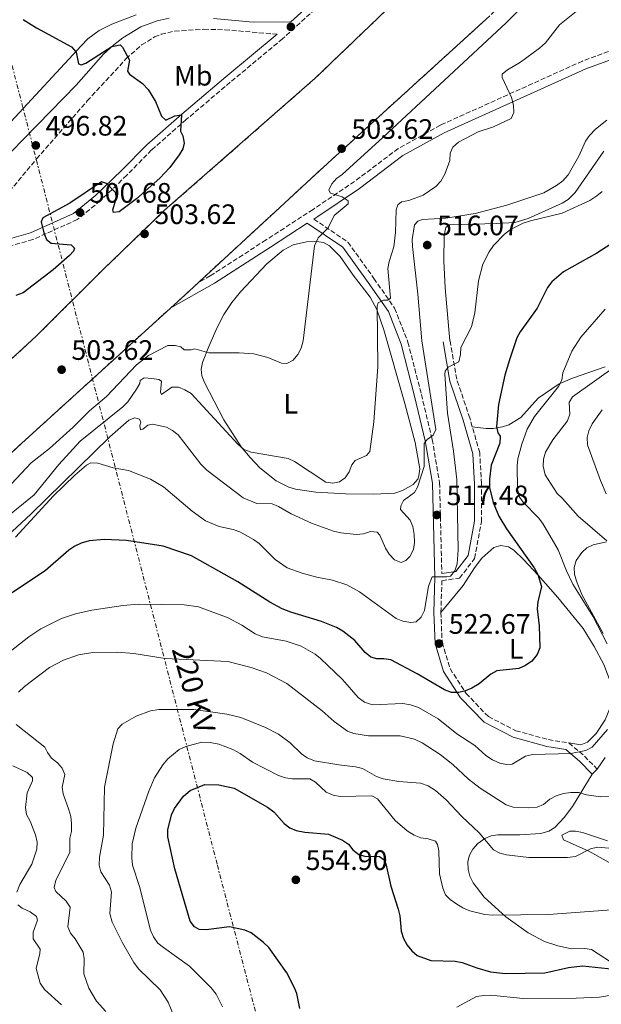
# Model space of a CAD drawing. Units: metres. Extents: x 600761 to 604211, y 4719911 to 4722275.
# Drawn here: x 603819 to 604026, y 4721202 to 4721553 of the extents above; entities that cross this region are included whole.
import ezdxf
from ezdxf.enums import TextEntityAlignment as Align

# ---------------------------------------------------------------- set-up
doc = ezdxf.new("R2010")
doc.units = ezdxf.units.M
doc.header["$MEASUREMENT"] = 0
doc.linetypes.add('DGN Style 3', pattern=[2.435890702152634, 1.739921930109024, -0.6959687720436097])
doc.linetypes.add('DGN Style 7', pattern=[3.4798438602180486, 1.565929737098122, -0.6959687720436097, 0.5219765790327072, -0.6959687720436097])
for name, color, linetype, lineweight in [('Camino', 7, 'DGN Style 3', 0), ('Cota de punto acotado terreno', 7, 'Continuous', 0), ('Curva de nivel directora', 30, 'Continuous', 30), ('Curva de nivel intermedia', 30, 'Continuous', 0), ('Etiqueta de uso rústico', 92, 'Continuous', 0), ('Fuente-manantial-naciente', 7, 'Continuous', 0), ('Línea de cambio de uso (parcela vista)', 92, 'Continuous', 0), ('Línea eléctrica', 6, 'DGN Style 7', 0), ('Margen derecho', 7, 'Continuous', 0), ('Punto acotado terreno (símbolo)', 7, 'Continuous', 0), ('Tensión línea eléctrica', 7, 'Continuous', 0), ('Zona delimitada', 6, 'Continuous', 0)]:
    doc.layers.add(name, color=color, linetype=linetype, lineweight=lineweight)
doc.styles.add('Style-Arial', font='arial.ttf')

# ---------------------------------------------------------------- blocks, each defined once
blk = doc.blocks.new('5PATER')
at = {"layer": 'Fuente-manantial-naciente', "linetype": 'Continuous', "lineweight": 0}
h = blk.add_hatch(color=51, dxfattribs=at)
edge = h.paths.add_edge_path()
edge.add_ellipse((0, 0), major_axis=(-0.1095731443231308, -0.1110710700762829), ratio=0.9994222409660317, start_angle=0, end_angle=360)

msp = doc.modelspace()

# ---------------------------------------------------------------- linework, layer by layer
at = {"layer": 'Camino', "color": 7, "linetype": 'DGN Style 3', "lineweight": 0, "extrusion": (0.3503579183001539, 0.6546161139699422, 0.6698709371328736), "elevation": 3302611.546678884, "flags": 128}
msp.add_lwpolyline([(1695331.235128864, -2978938.233223324), (1695324.268240757, -2978936.01093394), (1695317.931804867, -2978933.047881428)], dxfattribs=at)
at = {"layer": 'Camino', "color": 7, "linetype": 'DGN Style 3', "lineweight": 0}
for points in [[(604185.9800000008, 4721629.560000001, 510.8800000000047), (604181.010000002, 4721622.390000001, 510.0800000000018), (604167.2199999987, 4721603.91, 507.8800000000048), (604157.48, 4721593.980000001, 507.3300000000018), (604142.6700000019, 4721584.130000001, 507.3300000000018), (604123.9299999999, 4721574.180000001, 507.6100000000006), (604102.3799999984, 4721565.59, 508.699999999997), (604075.7999999998, 4721557.970000001, 509.8000000000029), (604044.9299999997, 4721547.630000001, 511.1699999999984), (604019.6499999977, 4721538.400000001, 510.8999999999942), (603969.0100000018, 4721515.550000002, 508.9799999999958), (603954.0100000015, 4721507.240000002, 507.8800000000048), (603938.4400000012, 4721495.460000002, 505.9600000000065), (603923.6499999987, 4721485.510000001, 504.0399999999936), (603906.9099999996, 4721474.640000001, 503.2100000000065), (603887.0499999999, 4721461.820000002, 503.2100000000065), (603882.7100000015, 4721459.380000001, 503.4600000000065)], [(603927.9899999973, 4721560.210000004, 505.2400000000054), (603912.8099999982, 4721546.33, 504.4199999999983), (603894.1499999989, 4721530.850000001, 502.5), (603878.4800000002, 4721517.529999999, 500.300000000003), (603866.1599999999, 4721506.730000001, 498.929999999993), (603857.3099999987, 4721497.710000002, 499.1999999999972), (603847.8700000016, 4721488.61, 500.8500000000058), (603839.6799999997, 4721481.9, 500.300000000003), (603823.8799999993, 4721474.790000003, 499.75), (603805.1399999994, 4721469.460000002, 498.3800000000047), (603784.9400000002, 4721466.630000002, 496.729999999996), (603763.1200000005, 4721461.510000002, 496.179999999993), (603743.7500000002, 4721456.070000002, 495.3600000000005), (603721.1599999992, 4721447.310000001, 493.2700000000041), (603717.8299999966, 4721443.550000002, 494.0299999999987), (603703.4899999979, 4721423.320000002, 492.1000000000058), (603694.7899999986, 4721410.890000002, 490.5599999999977), (603690.249999999, 4721405.02, 489.5000000000001), (603684.6499999977, 4721398.58, 488.2599999999949), (603679.3900000005, 4721393.32, 487.4199999999984), (603674.4499999986, 4721389.010000001, 486.9400000000023), (603668.409999999, 4721384.600000001, 486.6699999999984), (603661.1200000001, 4721380.330000003, 486.2700000000041)], [(603725.4699999987, 4721451.67, 493.7499999999999), (603729.4899999975, 4721455.029999999, 494.9199999999983), (603733.7999999992, 4721457.580000003, 494.9700000000012), (603741.1299999984, 4721461.070000002, 495.100000000006), (603753.6299999976, 4721467.160000003, 495.350000000006), (603758.6900000002, 4721469.16, 495.4499999999972), (603763.6999999993, 4721470.939999999, 495.5299999999989), (603769.609999999, 4721472.62, 495.5299999999989), (603781.7899999986, 4721474.830000001, 495.5299999999989), (603795.9799999997, 4721478.660000003, 495.5299999999989), (603800.6700000013, 4721480.36, 495.5299999999989), (603806.8699999995, 4721483.790000002, 495.5500000000029), (603810.8199999991, 4721486.869999999, 495.6699999999983), (603813.9599999995, 4721490.080000001, 495.8099999999977), (603825.1399999999, 4721503.52, 496.5599999999977), (603843.2299999992, 4721524.180000002, 498.75), (603857.0100000014, 4721539.180000001, 500.3699999999955), (603862.5599999991, 4721544.130000004, 500.6600000000035), (603867.1700000003, 4721546.990000002, 500.8000000000029), (603869.5199999994, 4721547.940000001, 500.820000000007), (603874.3799999988, 4721549.07, 500.8800000000048), (603884.7899999979, 4721549.720000001, 501.679999999993), (603892.2600000001, 4721549.53, 502.3800000000046), (603910.8299999977, 4721547.930000001, 503.9199999999981)], [(603923.879999999, 4721482.080000003, 503.8699999999955), (603936.0899999999, 4721473.840000001, 506.75), (603945.3099999977, 4721460.920000001, 508.6699999999984), (603952.6999999996, 4721450.320000002, 510.5899999999964), (603957.4600000004, 4721438.210000002, 511.9600000000065), (603962.239999997, 4721419.560000001, 513.6100000000006), (603966.0900000005, 4721403.560000002, 514.7100000000065), (603968.719999999, 4721388.170000001, 516.3500000000059), (603969.5500000005, 4721355.720000003, 520.0200000000041)], [(603980.3900000011, 4721408.080000003, 523.0099999999949), (603979.5100000005, 4721411.190000001, 522.6699999999984), (603974.8299999977, 4721424.960000002, 520.4700000000013), (603972.4299999994, 4721438.720000002, 519.1000000000059)], [(603969.1799999995, 4721341.859999999, 522.1199999999953), (603969.5500000005, 4721353.199999999, 519.979999999996), (603975.8599999981, 4721354.110000002, 520.4700000000013), (603981.2100000014, 4721361.130000002, 521.5700000000071), (603983.6099999998, 4721374.2, 522.6699999999984), (603983.659999999, 4721387.699999999, 523.4900000000052), (603983.0199999998, 4721398.760000001, 524.0399999999937), (603980.3900000011, 4721408.080000003, 523.0099999999949)], [(603969.1799999995, 4721341.859999999, 522.1199999999953), (603969.6299999988, 4721331.180000001, 522.6699999999984), (603972.4400000006, 4721321.87, 524.0399999999937), (603978.1600000004, 4721313.040000002, 525.6900000000023), (603986.1000000021, 4721304.750000001, 526.5099999999949), (603995.8599999986, 4721299.74, 527.8800000000047), (604007.4699999981, 4721296.560000001, 528.6999999999971), (604014.7899999983, 4721295.359999999, 528.6999999999971)]]:
    msp.add_polyline3d(points, dxfattribs=at)
at = {"layer": 'Curva de nivel directora', "color": 30, "linetype": 'Continuous', "lineweight": 30, "flags": 128}
for points, elevation in [([(603820.4299999982, 4721553.210000002), (603825.1199999999, 4721550.240000002), (603837.619999999, 4721543.439999999), (603839.2500000006, 4721541.609999999), (603840.0700000009, 4721537.390000002), (603841.0399999988, 4721537.070000002), (603842.7399999998, 4721537.690000001), (603851.9699999989, 4721543.529999999), (603854.9699999985, 4721544.119999999), (603855.7599999997, 4721543.340000002), (603858.2400000007, 4721538.67), (603857.55, 4721534.750000002), (603858.2999999988, 4721533.740000002), (603862.8399999985, 4721530.430000001), (603864.8899999983, 4721528.24), (603867.5500000003, 4721524.010000002), (603869.629999999, 4721518.800000001), (603871.169999999, 4721517.29), (603874.3699999999, 4721518.890000001), (603876.8099999983, 4721519.240000002), (603876.4500000007, 4721513.37), (603877.3, 4721511.690000001), (603877.7800000006, 4721509.160000001), (603877.2499999988, 4721507.08), (603875.979999999, 4721504.930000001), (603872.6199999996, 4721500.500000002), (603869.0999999992, 4721496.710000001), (603860.7599999999, 4721489.240000002), (603854.5399999992, 4721484.710000004), (603852.6100000002, 4721484.460000002), (603852.3699999988, 4721485.380000001), (603853.6599999985, 4721489.770000001), (603853.3199999988, 4721491.560000001), (603850.109999999, 4721494.800000002), (603848.3099999998, 4721495.289999999), (603836.9799999996, 4721487.75), (603827.44, 4721482.460000002), (603826.7600000004, 4721481.08), (603827.7199999993, 4721477.170000001)], 500.0000000000003), ([(603827.7199999993, 4721477.170000001), (603828.7099999995, 4721474.830000001), (603830.339999999, 4721473.470000002), (603837.449999999, 4721472.900000001), (603838.6399999983, 4721471.660000001), (603838.3299999997, 4721470.690000001), (603836.8700000001, 4721469.110000002), (603831.1100000001, 4721463.930000001), (603820.3299999998, 4721455.830000003), (603817.7599999993, 4721454.79)], 500.000000000001), ([(604031.3399999999, 4721474.220000001), (604024.7399999994, 4721469.960000004), (604012.8399999993, 4721463.300000002), (604008.6799999997, 4721459.680000001), (604007.1199999994, 4721457.710000002), (604003.4899999994, 4721450.320000002), (603997.4099999998, 4721441.92), (603996.2499999999, 4721439.710000002), (603993.61, 4721431.900000002), (603991.9499999993, 4721426.439999999), (603989.6899999996, 4721416.000000001), (603988.9599999986, 4721408.140000002), (603989.4500000003, 4721405.930000002), (603990.2899999986, 4721404.699999999), (603990.1299999999, 4721402.25), (603987.119999999, 4721394.42), (603986.52, 4721389.370000001), (603986.5099999988, 4721386.42), (603987.7599999983, 4721381.029999999), (603989.7799999989, 4721376.140000001), (603992.5399999993, 4721371.660000001), (604002.4099999999, 4721357.75), (604003.6799999995, 4721355.420000001), (604005.0899999999, 4721351.150000001), (604003.6799999995, 4721345.7), (604003.4600000004, 4721343.210000002), (604004.1800000002, 4721337.15), (604004.3799999991, 4721329.220000003), (604003.5299999998, 4721326.870000001), (604001.5400000004, 4721324.510000001), (603999.3399999987, 4721322.95), (603996.9699999995, 4721321.840000002), (603989.1599999998, 4721321.050000003), (603986.9699999993, 4721319.840000001), (603982.7800000005, 4721316.41), (603980.2699999983, 4721314.87), (603977.9599999993, 4721313.910000001), (603975.5299999996, 4721313.33), (603973.0099999983, 4721313.300000001), (603970.4299999989, 4721314.330000001), (603960.7899999986, 4721320.02), (603951.3699999995, 4721324.930000001), (603948.8799999995, 4721325.370000001), (603946.3499999993, 4721325.390000001), (603944.2300000003, 4721325.960000001), (603942.1799999984, 4721327.600000001), (603938.5700000009, 4721331.84), (603934.2799999993, 4721335.17), (603931.9700000003, 4721336.529999999), (603926.6100000005, 4721338.630000002), (603915.6899999994, 4721342.000000001), (603912.6999999987, 4721343.189999999), (603908.2599999995, 4721345.550000003), (603896.8600000001, 4721352.810000002), (603880.369999999, 4721362.080000003), (603870.2599999993, 4721365.480000001), (603857.2399999994, 4721367.530000002), (603849.1999999994, 4721367.900000002), (603843.94, 4721367.350000001), (603841.0199999987, 4721366.600000001), (603838.7599999988, 4721365.539999999), (603836.6499999989, 4721364.100000001), (603828.2099999988, 4721356.660000001), (603815.1199999995, 4721348)], 525.0000000000001), ([(603918.9599999995, 4721200.680000002), (603917.8300000007, 4721206.01), (603916.959999999, 4721208.359999999), (603914.3499999982, 4721213.410000001), (603907.8700000006, 4721222.420000001), (603905.9999999999, 4721224.230000001), (603901.5899999999, 4721227.640000002), (603899.2999999988, 4721228.640000002), (603893.8799999984, 4721229.77), (603885.5999999993, 4721228.770000001), (603883.0999999981, 4721228.86), (603881.3599999992, 4721229.83), (603879.9100000008, 4721231.869999999), (603874.4399999991, 4721250.460000001), (603871.9699999992, 4721261.930000001), (603871.9099999989, 4721264.430000001), (603873.2299999997, 4721269.720000002), (603874.3099999994, 4721272.039999999), (603877.4900000001, 4721276.4), (603879.8700000006, 4721278.4), (603885.0499999995, 4721280.52), (603890.0699999997, 4721280.400000001), (603895.49, 4721279.189999999), (603907.4199999992, 4721272.450000001), (603909.6399999987, 4721270.820000002), (603913.3200000002, 4721266.619999999), (603915.3600000007, 4721265.119999999), (603917.6899999998, 4721264.189999999), (603920.7299999996, 4721263.61), (603929.1099999994, 4721262.810000001), (603934.19, 4721260.7), (603936.2799999998, 4721259.240000002), (603937.8499999989, 4721257.300000001), (603939.9099999998, 4721255.590000001), (603942.0800000001, 4721255.020000001), (603947.3699999985, 4721254.880000002), (603949.0400000005, 4721253.750000001), (603949.6100000005, 4721252.24), (603951.3000000002, 4721244.33), (603953.9600000001, 4721236.16), (603954.5199999989, 4721233.730000001), (603954.9999999994, 4721228.25), (603955.9000000004, 4721225.680000001), (603957.1699999998, 4721223.350000001), (603958.8499999985, 4721221.29), (603960.7100000003, 4721219.630000001), (603965.5599999984, 4721217.850000001), (603974.3099999991, 4721217.619999999), (603976.759999999, 4721217.15), (603982.0199999983, 4721215.210000002), (603986.8499999986, 4721213.84), (603992.2199999997, 4721213.189999999), (604006.1699999995, 4721213.460000002), (604014.6200000007, 4721215.390000001), (604019.6499999998, 4721215.910000003), (604033.1900000006, 4721214.480000001)], 550.0000000000001)]:
    msp.add_lwpolyline(points, dxfattribs=dict(at, elevation=elevation))
at = {"layer": 'Curva de nivel intermedia', "color": 30, "linetype": 'Continuous', "lineweight": 0, "flags": 128}
for points, elevation in [([(604011.600000001, 4721571.240000002), (603992.4500000001, 4721551.989999999), (603948.5300000008, 4721511.189999999), (603933.990000001, 4721498.000000001), (603931.9800000016, 4721496.51), (603930.35, 4721494.609999999), (603929.2200000011, 4721492.33), (603929.8700000015, 4721491.329999999), (603934.0700000015, 4721490.03), (603936.1600000013, 4721488.630000001), (603936.120000001, 4721487.470000001), (603931.1700000003, 4721483.289999999), (603929.0199999999, 4721478.930000001), (603925.5300000008, 4721475.350000001), (603924.1600000006, 4721472.48), (603920.1200000016, 4721438.649999999), (603919.4100000008, 4721436.01), (603918.2799999999, 4721433.779999999), (603916.6100000002, 4721431.800000002), (603914.3500000006, 4721430.619999999), (603912.4600000017, 4721430.699999999), (603907.5599999999, 4721432.77), (603902.5599999998, 4721434.09), (603897.3499999996, 4721434.41), (603886.5400000003, 4721434.359999998), (603881.5100000012, 4721435.869999999), (603880.2200000016, 4721435.449999999), (603877.7200000003, 4721435.529999999), (603876.5300000012, 4721436.509999999), (603874.5000000016, 4721437.05), (603871.8700000008, 4721436.980000001), (603865.0500000012, 4721433.5), (603860.7999999999, 4721430.140000001), (603850.050000001, 4721418.890000001), (603844.0700000018, 4721413.73), (603838.2100000012, 4721407.939999999), (603829.750000001, 4721400.359999999), (603823.1999999997, 4721395.24), (603814.4700000014, 4721385.84)], 505), ([(604017.35, 4721556.109999998), (604011.4600000001, 4721551.279999998), (604006.4199999998, 4721544.92), (604004.3299999998, 4721542.999999999), (603997.5100000004, 4721537.970000001), (603992.8700000001, 4721535.289999999), (603990.9700000002, 4721533.67), (603991.0599999996, 4721532.560000001), (603994.360000001, 4721525.449999998), (603995.1100000021, 4721522.659999999), (603995.1400000011, 4721520.070000002), (603994.2000000001, 4721517.939999999), (603987.9600000016, 4721514.979999999), (603982.500000001, 4721513.180000001), (603975.4500000014, 4721509.429999999), (603973.3900000005, 4721507.699999999), (603972.5400000011, 4721505.529999998), (603972.4200000004, 4721502.949999999), (603970.6500000001, 4721498.099999999), (603969.1300000002, 4721495.56), (603967.350000001, 4721493.699999998), (603962.8300000015, 4721490.609999998), (603957.8300000014, 4721488.710000001), (603955.1200000001, 4721488.230000001), (603953.8799999997, 4721487.16), (603953.3000000007, 4721485.350000001), (603953.0100000001, 4721477.34), (603952.4600000003, 4721472.130000001), (603950.7700000005, 4721466.960000001), (603950.3300000002, 4721464.490000002), (603951.2199999997, 4721453.880000001), (603950.3000000011, 4721453.23), (603948.740000001, 4721453.17), (603946.8600000012, 4721452.230000001), (603946.4600000011, 4721450.98), (603946.7600000006, 4721429.430000001), (603945.2899999998, 4721409.850000001), (603943.8400000014, 4721399.190000001), (603942.6900000003, 4721397.76), (603938.7000000007, 4721396.060000001), (603937.5200000004, 4721394.529999999)], 510), ([(603811.36, 4721366.09), (603823.1500000006, 4721376.92), (603851.22, 4721404.470000001), (603858.0700000008, 4721410.429999999), (603860.1800000009, 4721411.189999999), (603861.8400000016, 4721410.789999999), (603862.3500000011, 4721409.730000001), (603861.9100000008, 4721408.529999998), (603862.2400000016, 4721406.970000001), (603863.0700000009, 4721407.21), (603864.8099999998, 4721408.649999999), (603866.4600000017, 4721408.939999999), (603871.4000000014, 4721407.930000001), (603873.6200000009, 4721406.759999998), (603875.5700000002, 4721405.17), (603883.6600000014, 4721394.720000001), (603885.7900000016, 4721392.539999999), (603898.7700000012, 4721382.689999999), (603903.6399999994, 4721380.679999998), (603909.0599999998, 4721380.54), (603911.3700000009, 4721379.679999999), (603915.8300000001, 4721377.039999999), (603923.1100000001, 4721373.720000001), (603930.890000001, 4721370.850000001), (603933.5599999996, 4721370.189999999), (603939.0500000014, 4721369.640000001), (603941.5800000017, 4721369.939999999), (603944.1000000007, 4721370.749999999), (603946.5000000013, 4721370.499999999), (603947.4300000012, 4721369.449999998), (603949.4400000006, 4721364.8), (603950.7400000015, 4721362.630000002), (603952.6600000014, 4721360.630000001), (603955.0300000008, 4721359.67), (603956.7300000017, 4721360.329999999), (603958.0999999996, 4721361.859999998), (603959.4100000017, 4721364.31), (603959.8400000008, 4721366.78), (603959.7200000002, 4721369.659999998), (603959.2400000019, 4721372.509999999), (603958.2100000014, 4721374.789999999), (603954.8600000008, 4721378.51), (603954.8800000009, 4721379.88), (603955.9200000004, 4721381.82), (603959.7600000004, 4721384.579999999), (603960.8900000014, 4721386.480000001), (603963.2200000006, 4721393.949999998), (603963.2699999996, 4721402.069999998), (603964.270000001, 4721403.460000002), (603966.4200000013, 4721405.09), (603967.3700000012, 4721407.08), (603962.3600000021, 4721438.659999999), (603961.0099999999, 4721455.279999999), (603959.0899999999, 4721472.289999999), (603958.9700000014, 4721474.819999999), (603959.7900000017, 4721480.039999999), (603960.9299999994, 4721481.289999999), (603962.6799999995, 4721481.95), (603970.9100000017, 4721482.449999998), (603981.4300000004, 4721484.119999998), (603992.7400000005, 4721487.039999999), (604005.8099999996, 4721491.470000001), (604010.4200000007, 4721494.08), (604012.6900000017, 4721495.75), (604014.5600000003, 4721497.789999999), (604018.3400000001, 4721504.51), (604020.7500000017, 4721509.829999999), (604022.1800000002, 4721511.880000001), (604024.2499999999, 4721514.140000001), (604028.3200000002, 4721517.359999999)], 515.0000000000001), ([(603831.1500000004, 4721383.49), (603838.760000001, 4721390.84), (603842.9600000011, 4721394.330000001), (603844.51, 4721395.249999999), (603847.0100000012, 4721395.06), (603852.4600000005, 4721393.359999998), (603857.900000001, 4721392.5), (603865.7199999996, 4721389.42), (603870.3900000011, 4721386.630000001), (603880.5600000012, 4721377.940000001), (603885.3800000002, 4721374.580000001), (603890.1600000013, 4721372.5), (603895.1799999992, 4721371.4), (603897.5300000008, 4721370.550000001), (603902.4300000002, 4721367.92), (603904.4400000018, 4721366.429999999), (603910.2000000019, 4721360.74), (603914.450000001, 4721357.759999999), (603919.82, 4721355.82), (603925.0200000012, 4721354.41), (603930.5399999998, 4721353.38), (603935.6800000007, 4721351.67), (603940.2500000017, 4721349.279999998), (603953.2800000006, 4721339.759999999), (603955.5899999995, 4721338.8), (603958.5399999999, 4721338.270000001), (603960.4300000009, 4721338.569999999), (603962.2100000002, 4721340.199999999), (603963.3400000011, 4721342.600000001), (603964.7600000005, 4721351.189999999), (603966.0700000003, 4721354.599999998), (603971.3200000008, 4721354.560000001), (603972.6600000019, 4721354.8), (603974.1600000017, 4721356.659999999), (603974.9500000007, 4721359.220000001), (603975.3700000008, 4721364.220000001), (603974.8300000001, 4721389.310000001), (603973.7400000015, 4721399.34), (603971.4900000006, 4721412.9), (603970.5700000019, 4721426.850000001), (603970.7000000017, 4721427.82), (603971.7900000003, 4721429.3), (603975.5800000011, 4721431.229999999), (603976.1200000019, 4721433.759999999), (603976.2400000005, 4721436.27), (603980.1100000017, 4721443.67), (603981.2699999996, 4721448.599999999), (603982.5800000017, 4721460.019999999), (603984.1399999994, 4721465.949999998), (603986.4400000017, 4721470.430000001), (603987.9400000017, 4721472.609999999), (603991.8600000021, 4721476.65), (603994.0200000012, 4721478.3), (603998.5000000005, 4721480.58), (604001.1600000004, 4721481.500000001), (604012.41, 4721484.189999999), (604022.2000000002, 4721488.699999998), (604024.7700000006, 4721490.32), (604026.6600000015, 4721491.960000001)], 520), ([(604027.7000000009, 4721449.96), (604019.0799999998, 4721439.949999998), (604015.820000001, 4721434.96), (604012.6700000016, 4721427.230000001), (604012.2400000002, 4721424.650000001), (604011.1200000005, 4721422.42), (604002.5599999996, 4721411.66), (603999.9300000012, 4721407.25), (603998.0500000012, 4721401.899999999), (603996.6200000007, 4721396.640000001), (603996.3300000002, 4721394.160000001), (603996.4500000009, 4721385.939999999), (603997.0800000012, 4721383.199999999), (603998.4300000012, 4721381.279999999), (604004.0100000004, 4721375.619999997), (604005.5200000012, 4721373.630000001), (604010.9600000016, 4721364.140000001), (604013.9200000011, 4721356.659999999), (604016.1500000019, 4721351.999999999), (604023.280000002, 4721340.489999999), (604028.4400000008, 4721330.74)], 530.0000000000001), ([(604031.8000000003, 4721429.869999998), (604016.0700000012, 4721418.67), (604014.8399999997, 4721416.67), (604015.1600000015, 4721412.489999999), (604014.2400000007, 4721410.16), (604009.0300000005, 4721403.400000001), (604006.4500000011, 4721399), (604005.7400000002, 4721396.460000001), (604005.6799999999, 4721393.96), (604006.3900000007, 4721390.939999999), (604010.6199999996, 4721384.289999999), (604012.5100000006, 4721382.529999999), (604018.0499999995, 4721376.179999999), (604028.3100000012, 4721367.439999999)], 535), ([(603937.5200000004, 4721394.529999999), (603936.5300000003, 4721391.939999999), (603935.0800000017, 4721389.810000001), (603933.020000001, 4721388.41), (603930.6800000007, 4721387.970000001), (603928.2100000008, 4721388.350000001), (603917.0700000006, 4721395.67), (603914.7999999997, 4721396.720000001), (603901.5600000008, 4721398.989999998), (603898.9600000012, 4721399.99), (603896.8800000002, 4721401.81), (603880.1800000012, 4721419.850000001), (603877.9999999997, 4721421.210000001), (603875.6700000007, 4721422.13), (603873.3400000016, 4721422.13), (603869.6300000012, 4721419.609999998), (603869.2600000001, 4721420.390000001), (603869.6300000012, 4721424.350000001), (603868.7100000003, 4721424.850000001), (603866.2500000016, 4721425.300000002), (603863.5000000001, 4721425.439999999), (603862.0800000008, 4721424.600000001), (603861.9000000019, 4721423.490000002), (603860.7300000007, 4721421.41), (603857.6900000009, 4721416.96), (603855.9299999995, 4721415.179999998), (603840.7400000015, 4721402.88), (603833.0400000013, 4721394.57), (603824.2999999995, 4721383.84), (603809.5899999997, 4721371.960000001)], 510), ([(604026.6799999995, 4721414.080000001), (604023.13, 4721409.039999999), (604021.9299999997, 4721406.640000001), (604021.2900000004, 4721404.220000002), (604021.4600000003, 4721401.579999999), (604026, 4721388.929999998), (604028.0700000019, 4721384.119999998)], 540.0000000000001), ([(603817.660000001, 4721368.659999999), (603831.1500000004, 4721383.49)], 520), ([(604028.5900000005, 4721300.180000001), (604023.0499999997, 4721293.890000001), (604020.8300000001, 4721292.730000001), (604015.5400000016, 4721291.619999999), (604001.7999999997, 4721291.189999999), (603999.37, 4721290.619999998), (603994.5599999999, 4721287.76), (603992.5800000017, 4721287.65), (603990.1299999999, 4721288.130000001), (603987.5200000014, 4721289.359999999), (603985.2300000002, 4721290.869999998), (603981.2800000008, 4721294.4), (603974.8400000011, 4721298.67), (603968.2800000008, 4721303.929999999), (603961.1799999997, 4721307.99), (603958.3299999998, 4721308.980000001), (603955.6000000007, 4721309.470000001), (603944.8800000009, 4721309), (603942.030000001, 4721309.859999998), (603939.7100000008, 4721311.58), (603934.1699999998, 4721317.930000001), (603926.3600000001, 4721325.449999999), (603924.3700000008, 4721327.039999999), (603919.4199999998, 4721329.880000002), (603914.1200000002, 4721331.59), (603905.610000001, 4721333.17), (603902.9800000001, 4721334.249999999), (603898.2500000005, 4721337.380000001), (603893.4600000004, 4721339.939999999), (603882.8500000001, 4721343.859999998), (603877.6900000012, 4721344.54), (603861.3400000009, 4721344.849999999), (603856.0400000013, 4721344.369999997), (603844.8699999999, 4721342.699999998), (603839.0800000008, 4721341.399999999), (603834.0300000014, 4721339.679999998), (603826.6599999998, 4721336.029999998), (603822.3600000015, 4721333.16), (603811.2100000002, 4721324.460000001)], 530.0000000000001), ([(604037.1300000012, 4721276.239999999), (604026.0300000012, 4721276.15), (604021.0700000013, 4721276.829999999), (604018.2800000019, 4721277.690000001), (604015.5100000004, 4721277.659999998), (604012.8900000006, 4721277.31), (604010.2300000008, 4721276.499999999), (604008.0300000013, 4721275.289999999), (604005.7900000017, 4721273.380000001), (604003.4400000003, 4721272.509999999), (604000.51, 4721272.220000001), (603994.9800000001, 4721272.489999998), (603992.440000001, 4721273.289999999), (603983.1300000014, 4721279.230000001), (603978.9800000007, 4721282.470000001), (603973.4100000006, 4721287.730000001), (603968.9600000004, 4721291.3), (603962.4800000006, 4721295.380000002), (603959.7500000015, 4721296.689999999), (603954.6500000008, 4721297.949999999), (603943.3899999999, 4721297.859999998), (603938.22, 4721298.679999999), (603935.900000002, 4721299.609999998), (603931.15, 4721303.019999999), (603926.8600000008, 4721306.77), (603914.260000001, 4721316.52), (603907.0500000003, 4721320.33), (603901.61, 4721322.269999999), (603893.350000001, 4721324.4), (603870.9100000019, 4721325.519999999), (603859.8400000011, 4721327.250000001), (603853.9900000016, 4721327.74), (603845.2000000007, 4721327.57), (603840.0799999998, 4721326.789999999), (603834.730000001, 4721324.84), (603829.8000000003, 4721322.289999999), (603820.8300000004, 4721315.519999999), (603818.6700000013, 4721313.449999998)], 535), ([(604035.8200000013, 4721257.24), (604024.9900000019, 4721258.220000001), (604022.5399999999, 4721257.67), (604017.1399999997, 4721254.949999999), (604014.300000001, 4721254.58), (604000.5700000003, 4721254.569999999), (603992.6199999999, 4721255.52), (603990.17, 4721256.109999999), (603987.9700000006, 4721257.279999998), (603982.8400000008, 4721263.359999998), (603976.6500000017, 4721269.149999999), (603971.0500000003, 4721275.06), (603967.2700000006, 4721278.4), (603964.6300000009, 4721280.119999999), (603961.9500000009, 4721281.019999999), (603954.1600000013, 4721281.680000001), (603948.6800000007, 4721282.55), (603946.3100000012, 4721283.350000001), (603941.2100000007, 4721286.279999999), (603938.7699999998, 4721286.87), (603932.850000001, 4721287.519999998), (603924.220000001, 4721288.98), (603921.540000001, 4721290.050000001), (603919.4800000002, 4721291.470000001), (603915.4900000005, 4721295.42), (603911.3399999996, 4721298.449999998), (603906.770000001, 4721300.92), (603897.970000001, 4721304.49), (603892.9100000006, 4721305.569999999), (603881.2400000007, 4721307.3), (603868.7200000016, 4721307.230000001), (603865.8, 4721306.83), (603860.6799999992, 4721304.850000001), (603855.600000001, 4721302.029999999), (603854.0499999997, 4721300.41), (603852.4900000019, 4721295.09), (603849.3700000015, 4721279.59)], 540.0000000000001), ([(603817.870000001, 4721301.880000002), (603828.0900000003, 4721293.910000001), (603829.0200000001, 4721291.949999998)], 535), ([(603884.0300000003, 4721295.63), (603878.2900000003, 4721294.069999999), (603875.9800000013, 4721292.99), (603871.9100000011, 4721289.710000001), (603870.1100000017, 4721287.539999999), (603867.120000001, 4721282.909999999), (603865.1200000006, 4721278.13), (603860.5400000007, 4721264.949999999), (603859.1600000015, 4721259.390000001), (603859.0400000009, 4721254.359999999), (603859.3899999995, 4721251.829999999), (603861.77, 4721244.249999999), (603865.7400000021, 4721228.640000002), (603866.8700000007, 4721226.25), (603868.4100000008, 4721224.059999999), (603870.3600000021, 4721222.419999998), (603879.6700000016, 4721215.76), (603887.3200000004, 4721208.070000002), (603889.1700000011, 4721205.849999999), (603891.4300000009, 4721201.350000001)], 545), ([(604031.6300000004, 4721236.009999998), (604007.5599999997, 4721234.220000001), (603987.6300000009, 4721233.980000001), (603984.8200000012, 4721234.17), (603979.4600000012, 4721235.51), (603976.9600000001, 4721236.539999999), (603974.5100000004, 4721238.099999998), (603972.4699999996, 4721239.539999997), (603970.8300000012, 4721241.23), (603969.9400000017, 4721243.57), (603968.7400000015, 4721248.76), (603968.4300000007, 4721256.95), (603967.9900000005, 4721259.199999998), (603967.2400000015, 4721260.350000001), (603964.7000000002, 4721261.149999999), (603962.0300000013, 4721261.529999999), (603959.7200000002, 4721262.48), (603957.1500000019, 4721264.029999998), (603952.8700000015, 4721267.699999998), (603946.5599999994, 4721275.390000001), (603944.6100000005, 4721276.519999999), (603933.3499999995, 4721276.310000001), (603930.8300000004, 4721276.77), (603928.3400000005, 4721277.859999999), (603924.4900000015, 4721281.390000001), (603922.4500000008, 4721282.520000001), (603916.3100000008, 4721282.619999998), (603913.8400000008, 4721282.980000001), (603911.3399999996, 4721283.79), (603902.0599999991, 4721288.570000002), (603897.7000000007, 4721291.640000001), (603895.0700000019, 4721293.059999999), (603890.100000001, 4721294.949999998), (603887.0499999999, 4721295.569999999), (603884.0300000003, 4721295.63)], 545), ([(603829.0200000001, 4721291.949999998), (603830.4500000007, 4721289.91), (603832.600000001, 4721288.300000001), (603834.2700000006, 4721286.430000001), (603835.2200000006, 4721284.109999999), (603834.2900000007, 4721279.659999999), (603834.6100000005, 4721277.180000001), (603836.6800000002, 4721271.53), (603837.3399999995, 4721269.100000001), (603837.5899999999, 4721266.609999998), (603837.5800000009, 4721263.850000001), (603836.9700000007, 4721261.429999999), (603837.0199999999, 4721256.279999999), (603832.0399999999, 4721246.480000001), (603831.47, 4721243.809999999), (603832.0800000001, 4721242.390000001), (603835.7500000002, 4721239.02), (603837.0900000014, 4721236.890000002), (603836.3000000002, 4721229.810000001), (603837.2900000003, 4721227.52), (603838.9199999998, 4721225.51), (603841.7300000016, 4721220.840000001), (603842.1699999997, 4721218.38), (603841.9599999996, 4721213.09), (603843.740000001, 4721207.99), (603846.5100000005, 4721203.390000001), (603849.880000001, 4721199.630000001)], 535), ([(603816.7400000001, 4721287.259999999), (603821.7699999993, 4721284.78), (603823.6800000003, 4721283.05), (603823.6900000015, 4721281.81), (603821.8400000008, 4721277.550000002), (603821.1600000013, 4721272.34), (603821.5900000005, 4721269.88), (603822.9100000014, 4721267.52), (603824.8000000002, 4721262.66), (603825.4200000016, 4721259.999999999), (603825.2800000008, 4721257.5), (603823.4299999999, 4721252.189999999), (603819.1699999997, 4721244.969999999), (603818.1799999997, 4721242.2)], 530.0000000000001), ([(603849.3700000015, 4721279.59), (603848.9700000014, 4721262.550000001), (603847.6300000002, 4721254.619999998), (603847.4400000003, 4721251.810000001), (603848.0100000004, 4721249.369999998), (603851.1500000008, 4721244.730000001), (603851.8100000002, 4721242.32), (603851.2400000001, 4721234.58), (603852.0899999995, 4721231.5), (603855.7599999997, 4721224.130000001), (603859.7800000008, 4721217.09), (603861.4600000016, 4721214.800000001), (603869.1900000009, 4721207.349999999), (603872.0899999999, 4721203.010000001), (603875.2900000006, 4721195.17)], 540.0000000000001), ([(603818.5000000015, 4721237.689999999), (603820.0300000003, 4721236.46), (603822.86, 4721235.199999999), (603825.1300000009, 4721233.560000001), (603825.4600000017, 4721232.230000001), (603823.9400000018, 4721227.890000001), (603823.9200000018, 4721225.489999999), (603826.4400000008, 4721221.92), (603826.3200000002, 4721220.359999999), (603824.9900000001, 4721214.96), (603826.4699999999, 4721209.77), (603828.0099999999, 4721207.480000001), (603833.9900000012, 4721202.020000001)], 530.0000000000001), ([(604047.9299999994, 4721208.520000001), (604025.6400000001, 4721204.800000001), (604017.380000001, 4721204.4), (603998.4600000003, 4721204.249999999), (603987.0400000007, 4721205.440000001), (603984.5400000018, 4721205.38), (603981.8399999995, 4721204.970000001), (603974.8800000014, 4721201.220000001)], 555.0000000000001)]:
    msp.add_lwpolyline(points, dxfattribs=dict(at, elevation=elevation))
at = {"layer": 'Línea de cambio de uso (parcela vista)', "color": 92, "linetype": 'Continuous', "lineweight": 0, "elevation": 532.5500000000029, "flags": 128}
msp.add_lwpolyline([(604023.0999999996, 4721284.27), (604024.8799999999, 4721286.02)], dxfattribs=at)
at = {"layer": 'Línea de cambio de uso (parcela vista)', "color": 7, "linetype": 'DGN Style 3', "lineweight": 0}
for points in [[(604182.5099999999, 4721860.4, 503.1999999999971), (604181.0800000001, 4721853.789999999, 503.3399999999965), (604173.7699999996, 4721829.130000001, 502.7899999999936), (604163.4900000002, 4721802.15, 502.7899999999936), (604150.9299999997, 4721775.33, 503.3399999999965), (604137.8099999996, 4721751.84, 503.3399999999965), (604125.3499999996, 4721732.74, 503.3399999999965), (604107.6699999999, 4721708.51, 503.3399999999965), (604087.3300000001, 4721687.230000001, 503.0599999999977), (604063.3200000003, 4721663.100000001, 503.0599999999977), (604005.0099999999, 4721608.600000001, 503.6100000000006), (603974.8899999997, 4721580.730000001, 503.3399999999965), (603924.4299999997, 4721532.279999999, 503.6100000000006), (603870.79, 4721485.210000001, 503.3399999999965), (603848.5099999999, 4721463.730000001, 503.3399999999965), (603825.0300000003, 4721440.32, 503.3399999999965), (603796.1299999999, 4721413.859999999, 503.0599999999977), (603764.5999999996, 4721386.5, 502.7899999999936), (603733.8099999996, 4721356.16, 503.0599999999977), (603677.5800000001, 4721304.140000001, 503.3399999999965), (603662.9900000002, 4721287.310000001, 503.3399999999965), (603655.7100000001, 4721277.050000001, 503.0599999999977)], [(603654.29, 4721224.34, 516.9199999999983), (603663.7699999996, 4721225.57, 514.3099999999977), (603669.8600000005, 4721231.25, 510.0599999999977), (603673.54, 4721240.779999999, 504.3000000000029), (603677.7699999996, 4721249.16, 501.1399999999995), (603684.4699999997, 4721264.33, 502.9199999999983), (603688.1699999999, 4721272.189999999, 503.3300000000018), (603694.7400000002, 4721282.180000001, 503.4700000000012), (603703.3399999999, 4721293.5, 503.4100000000035), (603739.0099999999, 4721327.32, 503.179999999993), (603763.7300000006, 4721349.869999999, 503.179999999993), (603819.9600000001, 4721402.24, 503.7299999999959), (603877.9400000004, 4721454.980000001, 503.4600000000065), (603928.9400000004, 4721502.029999999, 503.7299999999959), (603985.3600000005, 4721553.350000001, 503.4600000000065), (604009.2000000002, 4721576.24, 503.179999999993), (604039.6600000003, 4721604.289999999, 503.179999999993), (604102.5, 4721663.4, 503.4600000000065), (604122.3099999996, 4721684.680000001, 503.4600000000065), (604138.79, 4721705.92, 503.7299999999959), (604156.9900000002, 4721731.220000001, 503.7299999999959), (604170.6200000001, 4721755.76, 503.7299999999959), (604183.6799999997, 4721782.220000001, 503.4900000000052)]]:
    msp.add_polyline3d(points, dxfattribs=at)
at = {"layer": 'Línea de cambio de uso (parcela vista)', "color": 92, "linetype": 'Continuous', "lineweight": 0}
for points in [[(603860.5999999996, 4721554.859999999, 500.6900000000023), (603851.9600000001, 4721551.560000001, 500.2599999999948), (603847.4299999997, 4721549.26, 500.1000000000058), (603843.4500000002, 4721546.279999999, 499.8800000000047), (603841.0800000001, 4721543.779999999, 499.6100000000006), (603816.0099999999, 4721516.699999999, 494.0500000000029), (603810.5899999999, 4721511.57, 493.1699999999983), (603804.9600000001, 4721506.619999999, 492.7100000000065)], [(603972.4299999997, 4721438.720000001, 519.1000000000058), (603970.6600000003, 4721457.52, 517.8099999999977), (603970.2199999997, 4721467.15, 516.8999999999943), (603970.2999999998, 4721476.289999999, 516.3500000000058), (603970.9600000001, 4721479.060000001, 516.2700000000041), (603972.2000000002, 4721479.99, 516.3500000000058), (603988.9600000001, 4721480.439999999, 518.7400000000052), (603995.5499999998, 4721480.82, 519.1900000000023), (604000.3099999996, 4721482.279999999, 519.1999999999971), (604012.4500000002, 4721487.75, 518.9600000000064), (604014.5300000003, 4721489.109999999, 518.9100000000036), (604017.0599999996, 4721491.5, 518.820000000007), (604027.2100000001, 4721506.230000001, 518.2100000000064)], [(603945.2999999998, 4721384.029999999, 512.1600000000036), (603935.3600000005, 4721384.199999999, 510.9100000000035), (603924.6699999999, 4721384.76, 510.9199999999983), (603917.4299999997, 4721385.810000001, 510.7400000000052), (603915.0599999996, 4721386.57, 510.6100000000006), (603910.5700000003, 4721388.789999999, 510.3300000000018), (603904.7000000002, 4721393.42, 509.8800000000047), (603901.2000000002, 4721397.039999999, 509.5800000000018), (603898.0899999999, 4721400.869999999, 509.25), (603891.8099999996, 4721410.58, 508.1300000000047), (603885.0199999996, 4721423.880000001, 506.4799999999959), (603884.0899999999, 4721426.26, 506.2100000000065), (603883.79, 4721428.609999999, 505.929999999993), (603884.2400000002, 4721431.01, 505.4400000000023), (603886.5300000003, 4721436.630000001, 504), (603889.4600000001, 4721443.470000001, 503.5500000000029), (603891.8600000005, 4721448.100000001, 503.4499999999971), (603894.6799999997, 4721452.300000001, 503.3999999999942), (603897.8300000001, 4721456.140000001, 503.3500000000058), (603907.2300000006, 4721466.180000001, 503.6399999999995), (603912.9900000002, 4721470.960000001, 503.9499999999971), (603916.5099999999, 4721472.859999999, 504.0800000000018), (603921.3300000001, 4721473.930000001, 504.2200000000012), (603924.9299999997, 4721474.130000001, 504.6300000000047), (603927.3300000001, 4721473.730000001, 505.1999999999971), (603929.5599999996, 4721472.529999999, 505.6499999999942), (603933.3499999996, 4721468.779999999, 506.2599999999948), (603937.9199999999, 4721462.08, 507.3000000000029), (603944.0199999996, 4721454.210000001, 508.8699999999953), (603946.3899999997, 4721449.890000001, 509.4700000000012), (603948.8499999996, 4721442.59, 510.070000000007), (603956.3300000001, 4721416.33, 512.029999999999), (603959.9800000006, 4721402.42, 512.9700000000012), (603961.7000000002, 4721393.07, 513.3300000000017), (603961.3899999997, 4721390.560000001, 513.3300000000017), (603960.9400000004, 4721389.4, 513.3300000000017), (603959.29, 4721387.52, 513.3300000000017), (603955.5700000003, 4721385.289999999, 513.2599999999948), (603952.7300000006, 4721384.41, 513.0599999999977), (603945.2999999998, 4721384.029999999, 512.1600000000036)], [(604027.6799999997, 4721429.42, 533.1000000000058), (604016.1100000005, 4721425.359999999, 530.6300000000047), (604011.2699999996, 4721423.350000001, 529.5899999999965), (604003.9000000004, 4721418.300000001, 527.8800000000047), (603997.6399999997, 4721411.380000001, 526.779999999999), (603993.4100000003, 4721408.779999999, 525.8000000000029), (603991.0999999996, 4721407.980000001, 525.2899999999936), (603987.8200000003, 4721407.449999999, 524.7899999999936), (603985.3300000001, 4721407.390000001, 524.4499999999971), (603980.3899999997, 4721408.08, 523.0099999999948)], [(603969.1799999997, 4721341.859999999, 522.1199999999953), (603977.1200000001, 4721351.449999999, 521.2299999999959), (603981.1699999999, 4721357.74, 521.9600000000064), (603983.7699999996, 4721361.180000001, 522.279999999999), (603988.0999999996, 4721365.060000001, 522.6699999999983), (603990.5199999996, 4721365.76, 522.8399999999965), (603993.2300000006, 4721365.25, 523.029999999999), (603995.1299999999, 4721364.08, 523.2100000000064), (603998.6900000004, 4721360.59, 523.7700000000041), (604003.79, 4721355.199999999, 524.7599999999948), (604010.8899999997, 4721347.15, 525.8500000000058), (604019.8799999999, 4721336.119999999, 526.9499999999971), (604023.7699999996, 4721329.76, 527.4100000000036), (604027.2300000006, 4721323.310000001, 527.679999999993), (604029.8499999996, 4721316.460000001, 527.8800000000047), (604030.29, 4721314, 527.9600000000064), (604030.25, 4721311.460000001, 528.0500000000029), (604029.5800000001, 4721308.199999999, 528.1499999999943), (604027.6600000003, 4721303.630000001, 528.3600000000006), (604024.5499999998, 4721298.730000001, 528.429999999993), (604021.4500000002, 4721295.65, 528.429999999993), (604019.0999999996, 4721294.720000001, 528.4100000000036), (604014.79, 4721295.359999999, 528.6999999999971)], [(604027.04, 4721334.350000001, 530.8999999999943), (604019.3600000005, 4721348.32, 531.1699999999983), (604017.4900000002, 4721353, 531.3099999999977), (604016.8300000001, 4721355.5, 531.4499999999971), (604016.6900000004, 4721357.930000001, 531.7299999999959), (604017.4199999999, 4721360.380000001, 532.1399999999994), (604019.3700000001, 4721363.26, 532.6999999999971), (604021.2100000001, 4721364.869999999, 533.1499999999943), (604023.4000000004, 4721365.930000001, 533.6399999999994), (604028.2300000006, 4721367.039999999, 534.7400000000052)], [(604024.8799999999, 4721286.02, 532.5500000000029), (604027.6699999999, 4721290.119999999, 532.3899999999994)], [(604031.9900000002, 4721215.779999999, 549.2400000000052), (604022.8799999999, 4721221.710000001, 547.9199999999983), (604020.4699999997, 4721222.15, 547.8600000000006), (604015.6699999999, 4721221.99, 547.9199999999983), (604010.8300000001, 4721223.050000001, 547.4600000000064), (604006.0899999999, 4721224.609999999, 546.9700000000012), (604000.3399999999, 4721227.66, 546.3300000000017), (603992.3399999999, 4721233.430000001, 545.320000000007), (603984.5899999999, 4721240.430000001, 543.8300000000017), (603980.6600000003, 4721245.529999999, 542.6999999999971), (603979.5, 4721247.850000001, 542.2700000000041), (603978.8700000001, 4721250.300000001, 541.8300000000017), (603978.8300000001, 4721253.07, 541.3300000000017), (603979.4000000004, 4721255.350000001, 540.8899999999994), (603980.5599999996, 4721257.52, 540.4499999999971), (603982.3399999999, 4721259.529999999, 540.0200000000041), (603984.8399999999, 4721261.32, 539.5399999999936), (603987.1200000001, 4721262.230000001, 539.1699999999983), (603989.5099999999, 4721262.640000001, 538.8999999999943), (603997.3600000005, 4721262.560000001, 539.1300000000047), (604004.8300000001, 4721263.09, 538.8999999999943), (604007.6399999997, 4721263.930000001, 538.5899999999965), (604009.7800000003, 4721265.24, 538.2100000000064), (604013.1500000004, 4721268.84, 537.2299999999959), (604016.0199999996, 4721272.75, 536.1000000000058), (604023.0999999996, 4721284.27, 532.5500000000029)], [(604028.5499999998, 4721260.480000001, 538.1300000000047), (604019.6600000003, 4721263.480000001, 537.7599999999948), (604017.1900000004, 4721263.949999999, 537.8399999999965), (604015.0899999999, 4721263.960000001, 538.0399999999936), (604012.29, 4721262.529999999, 538.5800000000017), (604012.8300000001, 4721260.779999999, 539.1300000000047), (604021.8499999996, 4721256.74, 540.6900000000023), (604033.1699999999, 4721250.550000001, 542.6499999999943)]]:
    msp.add_polyline3d(points, dxfattribs=at)
at = {"layer": 'Línea eléctrica', "color": 6, "linetype": 'DGN Style 7', "lineweight": 0}
msp.add_polyline3d([(603628.030000001, 4722266.800000002, 495.3800000000047), (603685.0300000003, 4722040.179999999, 499.7299999999959), (603775.8099999977, 4721695.21, 494.9199999999983), (603889.5599999983, 4721251.800000002, 551.2700000000041), (604002.7099999998, 4720817.220000001, 620.5500000000029), (604108.5199999989, 4720380.34, 586.2400000000052), (604210.8200000009, 4719976.199999999, 551.0899999999965)], dxfattribs=at)
at = {"layer": 'Margen derecho', "color": 7, "linetype": 'Continuous', "lineweight": 0}
for points in [[(604186.05, 4721624.4, 510.5), (604183.4499999983, 4721620.640000001, 510.0800000000018), (604169.4999999986, 4721601.95, 507.8800000000048), (604159.409999999, 4721591.660000001, 507.3300000000018), (604144.2099999997, 4721581.550000002, 507.3300000000018), (604125.1999999996, 4721571.450000001, 507.6100000000006), (604103.3500000007, 4721562.750000002, 508.699999999997), (604076.6900000017, 4721555.100000001, 509.8000000000029), (604045.9200000021, 4721544.800000001, 511.1699999999984), (604020.7899999976, 4721535.620000001, 510.8999999999942), (603970.3500000007, 4721512.869999999, 508.9799999999958), (603955.6499999977, 4721504.720000002, 507.8800000000048), (603940.1800000002, 4721493.020000001, 505.9600000000065), (603925.3000000007, 4721483, 504.0399999999936), (603923.879999999, 4721482.080000003, 503.8699999999955)], [(603926.2800000019, 4721562.029999999, 505.2400000000054), (603915.7299999995, 4721552.390000002, 504.5399999999937), (603902.2699999993, 4721552.26, 503.4499999999972), (603888.170000002, 4721553.529999999, 501.8300000000018)], [(603872.3700000015, 4721553.630000002, 500.9600000000065), (603868.0799999977, 4721552.77, 500.75), (603862.2799999998, 4721550.570000002, 500.5099999999949), (603855.9299999995, 4721546.62, 500.2700000000041), (603852.6700000007, 4721544.180000001, 500.1499999999942), (603848.9600000002, 4721540.84, 499.9999999999999), (603839.2799999998, 4721529.750000001, 498.8699999999953), (603816.2799999998, 4721506.190000001, 496.3800000000048)], [(603910.8299999977, 4721547.930000001, 503.9199999999981), (603892.5399999997, 4721532.76, 502.5), (603876.8500000008, 4721519.42, 500.300000000003), (603864.4400000012, 4721508.550000001, 498.929999999993), (603855.5499999997, 4721499.480000001, 499.1999999999972), (603846.1999999997, 4721490.480000001, 500.8500000000058), (603838.3500000021, 4721484.040000002, 500.300000000003), (603823.0199999987, 4721477.140000002, 499.75), (603804.6299999978, 4721471.910000003, 498.3800000000047), (603784.4799999997, 4721469.080000003, 496.729999999996), (603762.4899999978, 4721463.930000001, 496.179999999993), (603742.9600000012, 4721458.449999999, 495.3600000000005), (603725.4699999987, 4721451.67, 493.7499999999999)], [(603872.9899999984, 4721450.480000001, 503.4600000000065), (603888.6000000011, 4721459.250000002, 503.2100000000065), (603908.539999999, 4721472.119999999, 503.2100000000065), (603921.6000000014, 4721480.600000001, 503.6000000000058), (603934.3099999984, 4721472.020000001, 506.75), (603943.2600000004, 4721459.480000001, 508.6699999999984), (603950.48, 4721449.130000001, 510.5899999999964), (603955.0799999977, 4721437.440000001, 511.9600000000065), (603959.8099999975, 4721418.949999999, 513.6100000000006), (603963.6400000006, 4721403.060000001, 514.7100000000065), (603966.229999999, 4721387.930000002, 516.3500000000059), (603967.0799999983, 4721354.340000001, 519.9199999999981), (603966.6799999983, 4721341.850000001, 522.1199999999953), (603967.140000001, 4721330.76, 522.6699999999984), (603970.1499999972, 4721320.810000001, 524.0399999999937), (603976.1900000012, 4721311.480000001, 525.6900000000023), (603984.5799999976, 4721302.720000002, 526.5099999999949), (603994.9499999988, 4721297.390000001, 527.8800000000047), (604006.9400000006, 4721294.120000001, 528.6999999999971), (604013.6999999997, 4721293.000000001, 528.6999999999971), (604018.53, 4721288.92, 530.3500000000058), (604023.100000001, 4721284.270000001, 532.550000000003)], [(603969.5500000005, 4721355.720000003, 520.0200000000041), (603974.489999998, 4721356.439999999, 520.4700000000013), (603978.850000001, 4721362.170000001, 521.5700000000071), (603981.1199999999, 4721374.439999999, 522.6699999999984), (603981.16, 4721387.640000001, 523.4900000000052), (603980.5399999986, 4721398.350000001, 524.0399999999937), (603977.120000001, 4721410.450000001, 522.6699999999984), (603972.399999998, 4721424.34, 520.4700000000013), (603969.9699999985, 4721438.290000002, 519.1000000000059)]]:
    msp.add_polyline3d(points, dxfattribs=at)
at = {"layer": 'Zona delimitada', "color": 6, "linetype": 'Continuous', "lineweight": 0}
for points in [[(603655.7100000001, 4721277.050000001, 503.0599999999977), (603662.9900000002, 4721287.310000001, 503.3399999999965), (603677.5800000001, 4721304.140000001, 503.3399999999965), (603733.8099999996, 4721356.16, 503.0599999999977), (603764.5999999996, 4721386.5, 502.7899999999936), (603796.1299999999, 4721413.859999999, 503.0599999999977), (603825.0300000003, 4721440.32, 503.3399999999965), (603848.5099999999, 4721463.730000001, 503.3399999999965), (603870.79, 4721485.210000001, 503.3399999999965), (603924.4299999997, 4721532.279999999, 503.6100000000006), (603974.8899999997, 4721580.730000001, 503.3399999999965)], [(603985.3600000005, 4721553.350000001, 503.4600000000065), (603928.9400000004, 4721502.029999999, 503.7299999999959), (603877.9400000004, 4721454.980000001, 503.4600000000065), (603819.9600000001, 4721402.24, 503.7299999999959), (603763.7300000006, 4721349.869999999, 503.179999999993), (603739.0099999999, 4721327.32, 503.179999999993), (603703.3399999999, 4721293.5, 503.4100000000035), (603694.7400000002, 4721282.180000001, 503.4700000000012), (603688.1699999999, 4721272.189999999, 503.3300000000018), (603684.4699999997, 4721264.33, 502.9199999999983), (603677.7699999996, 4721249.16, 501.1399999999995), (603673.54, 4721240.779999999, 504.3000000000029), (603669.8600000005, 4721231.25, 510.0599999999977), (603663.7699999996, 4721225.57, 514.3099999999977), (603654.29, 4721224.34, 516.9199999999983)]]:
    msp.add_polyline3d(points, dxfattribs=at)

# ---------------------------------------------------------------- block references
at = {"layer": 'Punto acotado terreno (símbolo)', "color": 7, "linetype": 'Continuous', "lineweight": 0, "xscale": 10, "yscale": 10, "zscale": 10}
for p in [(603915.7499999997, 4721550.59, 504.5399999999936), (603824.8799999984, 4721508.330000003, 496.8200000000075), (603933.8199999989, 4721507.170000002, 503.6199999999959), (603840.6299999974, 4721484.42, 500.6799999999935), (603863.6299999974, 4721476.800000002, 503.6199999999959), (603964.3200000002, 4721472.810000001, 516.070000000007), (603834.0799999986, 4721428.390000001, 503.6199999999959), (603967.730000001, 4721376.61, 517.4799999999959), (603968.4899999988, 4721330.770000001, 522.6699999999987), (603917.5199999999, 4721246.580000001, 554.8999999999946)]:
    msp.add_blockref('5PATER', p, dxfattribs=at)

# ---------------------------------------------------------------- texts
at = {"layer": 'Cota de punto acotado terreno', "color": 7, "linetype": 'Continuous', "lineweight": 0, "style": 'Style-Arial'}
for s, p in [('496.82', (603828.3799999993, 4721511.829999999, 496.820000000007)), ('503.62', (603937.3199999996, 4721510.67, 503.6199999999953)), ('500.68', (603844.1299999983, 4721487.92, 500.679999999993)), ('503.62', (603867.1299999983, 4721480.300000002, 503.6199999999953)), ('516.07', (603967.8200000009, 4721476.31, 516.070000000007)), ('503.62', (603837.5799999991, 4721431.890000001, 503.6199999999953)), ('517.48', (603971.2299999995, 4721380.109999999, 517.4799999999959)), ('522.67', (603971.9899999973, 4721334.269999999, 522.6699999999983)), ('554.90', (603921.0199999985, 4721250.08, 554.8999999999943))]:
    msp.add_text(s, height=7.000000000000002, dxfattribs=at).set_placement(p)
at = {"layer": 'Etiqueta de uso rústico', "color": 92, "linetype": 'Continuous', "lineweight": 0, "style": 'Style-Arial'}
for s, p in [('Mb', (603880.9702462418, 4721533.150010003, 501.320000000007)), ('L', (603915.6814203773, 4721416.240010001, 506.8999999999942)), ('L', (603996.0114203797, 4721328.860010001, 524.25))]:
    msp.add_text(s, height=7.000000000000002, dxfattribs=at).set_placement(p, align=Align.MIDDLE_CENTER)
at = {"layer": 'Tensión línea eléctrica', "color": 7, "linetype": 'Continuous', "lineweight": 0, "style": 'Style-Arial'}
msp.add_text('220 KV', height=7.5, rotation=285.59532, dxfattribs=at).set_placement((603877.5220595966, 4721313.476252251, 536.0800000000017), align=Align.CENTER)

doc.saveas('drawing.dxf')
